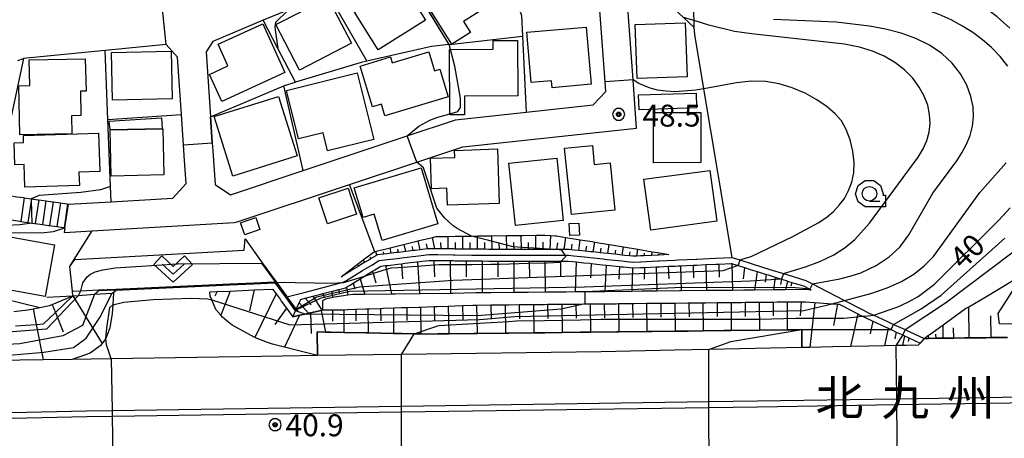
# Model space of a CAD drawing. Extents: x -14000 to -12000, y 94500 to 96000.
# Drawn here: x -13333 to -13165, y 95813 to 95885 of the extents above; entities that cross this region are included whole.
import ezdxf
from ezdxf.enums import TextEntityAlignment as Align

# ---------------------------------------------------------------- set-up
doc = ezdxf.new("R2010")
doc.units = 0
doc.header["$MEASUREMENT"] = 0
for name, color, linetype in [('2101000', 7, 'CONTINUOUS'), ('2101001', 14, 'CONTINUOUS'), ('2213000', 6, 'CONTINUOUS'), ('2214000', 6, 'CONTINUOUS'), ('2214121', 7, 'CONTINUOUS'), ('2214990', 7, 'CONTINUOUS'), ('2226000', 220, 'CONTINUOUS'), ('3001000', 4, 'CONTINUOUS'), ('3003000', 12, 'CONTINUOUS'), ('6101110', 2, 'CONTINUOUS'), ('6101121', 63, 'CONTINUOUS'), ('6101990', 7, 'CONTINUOUS'), ('6110000', 1, 'CONTINUOUS'), ('6110110', 1, 'CONTINUOUS'), ('6110120', 253, 'CONTINUOUS'), ('6130000', 3, 'CONTINUOUS'), ('6140000', 6, 'CONTINUOUS'), ('6301000', 11, 'CONTINUOUS'), ('6313000', 3, 'CONTINUOUS'), ('6331000', 3, 'CONTINUOUS'), ('7101000', 2, 'CONTINUOUS'), ('7101001', 54, 'CONTINUOUS'), ('7102000', 6, 'CONTINUOUS'), ('7102001', 214, 'CONTINUOUS'), ('7312000', 2, 'CONTINUOUS'), ('8121000', 4, 'CONTINUOUS'), ('CLIP_BOX', 6, 'CONTINUOUS')]:
    doc.layers.add(name, color=color, linetype=linetype)
doc.styles.add('PlotAnnotation', font='MS Gothic.ttf')

# ---------------------------------------------------------------- blocks, each defined once
blk = doc.blocks.new('633100')
at = {"layer": '6331000'}
blk.add_lwpolyline([(0, -0.5), (0.7, -0.5)], dxfattribs=at)
blk.add_circle((0, 0), 0.5, dxfattribs=at)
at = {"layer": 'CLIP_BOX'}
blk.add_lwpolyline([(1.1, -0.1), (1.1, -0.9), (-0.292, -0.9), (-0.766, -0.556), (-0.946, 0), (-0.766, 0.556), (-0.292, 0.9), (0.292, 0.9), (0.766, 0.556), (0.946, 0), (0.914, -0.1)], close=True, dxfattribs=at)
blk = doc.blocks.new('731200')
at = {"layer": '7312000'}
for radius in [0.15, 0.0722]:
    blk.add_circle((0, 0), radius, dxfattribs=at)
at = {"layer": 'CLIP_BOX'}
blk.add_lwpolyline([(-0.13, 0.4), (-0.34, 0.247), (-0.421, 0), (-0.34, -0.247), (-0.13, -0.4), (0.13, -0.4), (0.34, -0.247), (0.421, 0), (0.34, 0.247), (0.13, 0.4)], close=True, dxfattribs=at)
blk = doc.blocks.new('631300')
at = {"layer": '6313000'}
blk.add_lwpolyline([(0.75, 0.35), (0, -0.35), (-0.75, 0.35)], dxfattribs=at)
at = {"layer": 'CLIP_BOX'}
blk.add_lwpolyline([(-1.315, 0.331), (-0.769, 0.915), (0, 0.197), (0.769, 0.915), (1.315, 0.331), (0, -0.897)], close=True, dxfattribs=at)

msp = doc.modelspace()

# ---------------------------------------------------------------- linework, layer by layer
at = {"layer": '2101000', "flags": 128}
for points in [[(-13325.53, 95849.19), (-13325.64, 95848.41), (-13320.89, 95848.69), (-13296.6, 95850.11), (-13296.23, 95850.14), (-13276.83, 95856.61), (-13265.29, 95860.45), (-13257.45, 95863.07), (-13227.71, 95866.28), (-13228.32, 95874.55), (-13229.8, 95894.6), (-13239.01, 95914.62), (-13239.1, 95914.8), (-13237.75, 95918.25), (-13233.65, 95920.68), (-13223.83, 95926.51), (-13213.03, 95932.91), (-13205.08, 95937.1), (-13188.33, 95945.92), (-13181.64, 95949.44), (-13177.96, 95951.38)], [(-13241.17, 95907.87), (-13243.41, 95912.74), (-13246.59, 95911.99), (-13253.3, 95907.46), (-13256.85, 95905.07), (-13269.5, 95896.54), (-13279.61, 95889.72), (-13280.52, 95889.35), (-13287.29, 95886.52), (-13291.6, 95884.73), (-13300.25, 95881.12), (-13301.38, 95879.31), (-13300.63, 95868.2), (-13300.33, 95863.73), (-13300.24, 95862.36)], [(-13235.14, 95870.25), (-13232.97, 95872.52), (-13233.09, 95874.2), (-13234.51, 95893.39), (-13237.43, 95899.75), (-13241.17, 95907.87)], [(-13306.25, 95878.42), (-13308.24, 95880.61), (-13318.65, 95879.57), (-13332.65, 95878.17), (-13337.6, 95855.09)], [(-13305.59, 95868.62), (-13306.25, 95878.42)], [(-13284.78, 95859.01), (-13266.96, 95864.95), (-13258.72, 95867.7), (-13246.62, 95869.01), (-13235.14, 95870.25)], [(-13305.06, 95860.72), (-13305.24, 95863.4), (-13305.59, 95868.62)], [(-13300.24, 95862.36), (-13299.85, 95856.61), (-13297.22, 95854.86), (-13284.78, 95859.01)], [(-13324.93, 95853.24), (-13317.65, 95853.67), (-13307.09, 95854.29), (-13304.8, 95856.79), (-13305.06, 95860.72)], [(-13337.6, 95855.09), (-13337.45, 95855.07), (-13336.21, 95854.89), (-13335.11, 95854.73), (-13334.98, 95854.71), (-13333.74, 95854.53), (-13332.64, 95854.37), (-13332.5, 95854.35), (-13331.31, 95854.18), (-13331.26, 95854.17), (-13330.16, 95854.01), (-13330.03, 95853.99), (-13328.79, 95853.81), (-13327.69, 95853.65), (-13327.55, 95853.63), (-13326.32, 95853.45), (-13325.21, 95853.28), (-13325.08, 95853.26), (-13324.93, 95853.24)], [(-13338.46, 95851.08), (-13338.04, 95851.02), (-13336.8, 95850.84), (-13336.12, 95850.74), (-13335.7, 95850.68), (-13335.57, 95850.66), (-13334.33, 95850.48), (-13333.23, 95850.32), (-13333.08, 95850.3), (-13331.86, 95850.12), (-13331.2, 95850.02), (-13330.75, 95849.96), (-13330.62, 95849.94), (-13329.38, 95849.76), (-13328.28, 95849.6), (-13328.16, 95849.58), (-13326.92, 95849.4), (-13325.81, 95849.23), (-13325.66, 95849.21), (-13325.53, 95849.19)], [(-13164.22, 95830.44), (-13167.03, 95830.4), (-13167.87, 95830.39), (-13170.78, 95830.35), (-13171.52, 95830.34), (-13173.45, 95830.31), (-13175.17, 95830.29), (-13175.22, 95830.29), (-13176.47, 95830.28), (-13177.72, 95830.27), (-13178.49, 95830.25), (-13179.19, 95829.47), (-13179.51, 95829.12), (-13181.57, 95829.07), (-13182.23, 95829.06), (-13183.35, 95829.03), (-13185.3, 95828.99), (-13187.94, 95828.94), (-13191.12, 95828.87), (-13194.13, 95828.81), (-13198.06, 95828.73), (-13199.41, 95828.7)], [(-13282.32, 95827.32), (-13288.31, 95827.24), (-13317.63, 95826.75), (-13317.82, 95826.75), (-13324.29, 95826.66), (-13329.28, 95826.6), (-13333.25, 95826.55), (-13337.06, 95826.5)]]:
    msp.add_lwpolyline(points, dxfattribs=at)
at = {"layer": '2101001', "flags": 128}
msp.add_lwpolyline([(-13199.41, 95828.7), (-13215.37, 95828.37), (-13221.2, 95828.25), (-13233.76, 95827.99), (-13267.92, 95827.52), (-13282.32, 95827.32)], dxfattribs=at)
at = {"layer": '2213000', "flags": 128}
msp.add_lwpolyline([(-13333.57, 95877.87), (-13332.65, 95878.17)], dxfattribs=at)
at = {"layer": '2214000', "flags": 128}
for points in [[(-13337.6, 95855.09), (-13337.45, 95855.07), (-13336.21, 95854.89), (-13335.11, 95854.73), (-13334.98, 95854.71), (-13333.74, 95854.53), (-13332.64, 95854.37), (-13332.5, 95854.35), (-13331.31, 95854.18), (-13331.26, 95854.17), (-13330.16, 95854.01), (-13330.03, 95853.99), (-13328.79, 95853.81), (-13327.69, 95853.65), (-13327.55, 95853.63), (-13326.32, 95853.45), (-13325.21, 95853.28), (-13325.08, 95853.26), (-13324.93, 95853.24)], [(-13338.46, 95851.08), (-13338.04, 95851.02), (-13336.8, 95850.84), (-13336.12, 95850.74), (-13335.7, 95850.68), (-13335.57, 95850.66), (-13334.33, 95850.48), (-13333.23, 95850.32), (-13333.08, 95850.3), (-13331.86, 95850.12), (-13331.2, 95850.02), (-13330.75, 95849.96), (-13330.62, 95849.94), (-13329.38, 95849.76), (-13328.28, 95849.6), (-13328.16, 95849.58), (-13326.92, 95849.4), (-13325.81, 95849.23), (-13325.66, 95849.21), (-13325.53, 95849.19)]]:
    msp.add_lwpolyline(points, dxfattribs=at)
at = {"layer": '2214121', "flags": 128}
msp.add_lwpolyline([(-13325.53, 95849.19), (-13324.93, 95853.24)], dxfattribs=at)
at = {"layer": '2214990', "flags": 128}
for points in [[(-13332.5, 95854.35), (-13333.08, 95850.3)], [(-13331.26, 95854.17), (-13331.86, 95850.12)], [(-13330.03, 95853.99), (-13330.62, 95849.94)], [(-13328.79, 95853.81), (-13329.38, 95849.76)], [(-13327.55, 95853.63), (-13328.16, 95849.58)], [(-13326.32, 95853.45), (-13326.92, 95849.4)], [(-13325.08, 95853.26), (-13325.66, 95849.21)]]:
    msp.add_lwpolyline(points, dxfattribs=at)
at = {"layer": '2226000', "flags": 128}
for points in [[(-13339.84, 95817.49), (-13321.82, 95817.87), (-13317.48, 95817.93), (-13267.92, 95818.67), (-13215.34, 95819.45), (-13207.03, 95819.57), (-13183.24, 95819.93), (-13132.63, 95820.71), (-13111.65, 95821.03), (-13095.12, 95821.28), (-13092.03, 95821.33), (-13089.42, 95821.37), (-13086.76, 95821.41), (-13076.69, 95821.56), (-13055.33, 95821.89), (-13053.82, 95821.91), (-13033.42, 95822.23), (-13015.8, 95822.5)], [(-13339.83, 95816.49), (-13321.8, 95816.87), (-13317.47, 95816.93), (-13267.92, 95817.67), (-13215.34, 95818.45), (-13207.02, 95818.57), (-13183.23, 95818.93), (-13132.61, 95819.71), (-13111.64, 95820.03), (-13095.12, 95820.28), (-13092.03, 95820.33), (-13089.55, 95820.37), (-13087.01, 95820.41), (-13077.91, 95820.55), (-13031.98, 95821.25), (-13015.49, 95821.5)]]:
    msp.add_lwpolyline(points, dxfattribs=at)
at = {"layer": '3001000', "flags": 128}
for points in [[(-13257.72, 95900.63), (-13256.07, 95898), (-13254.77, 95898.82), (-13251.33, 95893.33), (-13254.33, 95891.45), (-13252.06, 95887.84), (-13257.31, 95884.55), (-13256.12, 95882.65), (-13259.31, 95880.65), (-13269.18, 95896.36), (-13263.28, 95900.07), (-13261.96, 95897.96), (-13257.72, 95900.63)], [(-13263.82, 95884.78), (-13271.91, 95879.68), (-13275.99, 95886.15), (-13273.99, 95887.42), (-13276.07, 95890.72), (-13269.99, 95894.56), (-13263.82, 95884.78)], [(-13276.51, 95880.8), (-13285.39, 95876.19), (-13289.44, 95883.99), (-13280.56, 95888.59), (-13276.51, 95880.8)], [(-13219.07, 95875.06), (-13227.64, 95874.76), (-13227.97, 95884.01), (-13219.4, 95884.31), (-13219.07, 95875.06)], [(-13287.88, 95875.77), (-13298.7, 95870.84), (-13300.8, 95875.47), (-13297.64, 95876.91), (-13299.34, 95880.64), (-13291.68, 95884.12), (-13287.88, 95875.77)], [(-13257.14, 95868.56), (-13259.66, 95868.53), (-13259.75, 95879.73), (-13252.26, 95879.79), (-13252.27, 95881.25), (-13248.11, 95881.28), (-13248.03, 95871.82), (-13257.17, 95871.74), (-13257.14, 95868.56)], [(-13307.21, 95871.26), (-13317.41, 95871.08), (-13317.56, 95879.24), (-13307.36, 95879.43), (-13307.21, 95871.26)], [(-13324.35, 95865.29), (-13333.26, 95865.1), (-13333.44, 95873.52), (-13331.57, 95873.56), (-13331.67, 95877.94), (-13322.05, 95878.15), (-13321.93, 95872.6), (-13322.9, 95872.58), (-13322.81, 95868.43), (-13324.42, 95868.4), (-13324.35, 95865.29)], [(-13275.51, 95875.71), (-13272.69, 95864.31), (-13280.59, 95862.36), (-13281.35, 95865.45), (-13285.55, 95864.41), (-13287.61, 95872.71), (-13275.51, 95875.71)], [(-13285.82, 95861.5), (-13296.83, 95858.05), (-13300.02, 95868.23), (-13289.01, 95871.68), (-13285.82, 95861.5)], [(-13216.69, 95860.36), (-13224.82, 95860.35), (-13224.83, 95868.95), (-13216.71, 95868.96), (-13216.69, 95860.36)], [(-13308.62, 95858.25), (-13317.64, 95858.05), (-13317.82, 95865.95), (-13308.8, 95866.16), (-13308.62, 95858.25)], [(-13319.77, 95865.39), (-13319.58, 95858.82), (-13323.13, 95858.72), (-13323.07, 95856.45), (-13332.42, 95856.18), (-13332.53, 95860.03), (-13334.13, 95859.99), (-13334.24, 95863.74), (-13332.6, 95863.79), (-13332.63, 95865.02), (-13319.77, 95865.39)], [(-13251.52, 95862.7), (-13251.21, 95853.34), (-13260.06, 95853.05), (-13260.16, 95855.99), (-13262.78, 95855.9), (-13262.96, 95861.12), (-13258.81, 95861.26), (-13258.85, 95862.46), (-13251.52, 95862.7)], [(-13235.28, 95863.3), (-13234.95, 95860.05), (-13232.24, 95860.33), (-13231.42, 95852.24), (-13238.87, 95851.48), (-13240.03, 95862.82), (-13235.28, 95863.3)], [(-13240.27, 95850.46), (-13248.45, 95849.62), (-13249.55, 95860.27), (-13241.37, 95861.11), (-13240.27, 95850.46)], [(-13264.6, 95859.49), (-13261.7, 95849.89), (-13271.27, 95847), (-13272.64, 95851.54), (-13274.51, 95850.97), (-13276.04, 95856.03), (-13264.6, 95859.49)], [(-13213.98, 95850.33), (-13225.29, 95848.8), (-13226.46, 95857.5), (-13215.15, 95859.03), (-13213.98, 95850.33)], [(-13237.48, 95847.95), (-13239.15, 95847.86), (-13239.26, 95849.94), (-13237.57, 95850.02), (-13237.48, 95847.95)], [(-13327.34, 95846.29), (-13328.94, 95837.45), (-13337.49, 95838.99), (-13335.89, 95847.84), (-13327.34, 95846.29)]]:
    msp.add_lwpolyline(points, close=True, dxfattribs=at)
at = {"layer": '3001000'}
for points in [[(-13246.49, 95882.67), (-13236.33, 95883.56), (-13235.48, 95873.78), (-13242.16, 95873.19), (-13242.26, 95874.38), (-13245.74, 95874.08)], [(-13275.02, 95876.89), (-13269.83, 95878.45), (-13269.53, 95877.44), (-13263.25, 95879.33), (-13262.28, 95876.09), (-13261.36, 95876.37), (-13259.93, 95871.62), (-13270.77, 95868.36), (-13271.38, 95870.38), (-13272.92, 95869.91)], [(-13292.16, 95848.93), (-13294.75, 95848), (-13295.47, 95850.03), (-13292.89, 95850.95)]]:
    msp.add_lwpolyline(points, close=True, dxfattribs=at)
at = {"layer": '3003000'}
for points in [[(-13227.37, 95871.95), (-13217.53, 95872.27), (-13217.45, 95869.73), (-13227.29, 95869.41)], [(-13317.82, 95865.95), (-13317.94, 95867.45), (-13309, 95868.03), (-13308.88, 95866.16)], [(-13275.63, 95851.52), (-13280.62, 95849.9), (-13282.07, 95854.35), (-13277.08, 95855.97)]]:
    msp.add_lwpolyline(points, close=True, dxfattribs=at)
at = {"layer": '6101110', "flags": 128}
for points in [[(-13222.17, 95844.62), (-13223.88, 95844.54), (-13224.11, 95844.53), (-13225.12, 95844.48), (-13226.4, 95844.43), (-13226.99, 95844.4), (-13227.06, 95844.4), (-13227.67, 95844.37), (-13228.37, 95844.34), (-13228.93, 95844.4), (-13229.76, 95844.48), (-13230.13, 95844.52), (-13230.17, 95844.53), (-13231.39, 95844.66), (-13232.64, 95844.79), (-13233.34, 95844.86), (-13233.9, 95844.93), (-13235.14, 95845.06), (-13235.53, 95845.1), (-13236.38, 95845.19), (-13236.53, 95845.2), (-13237.6, 95845.32), (-13238.41, 95845.4), (-13238.87, 95845.45), (-13239.32, 95845.5), (-13239.83, 95845.5), (-13239.93, 95845.5), (-13240.12, 95845.5), (-13241.38, 95845.5), (-13241.41, 95845.5), (-13241.99, 95845.5), (-13242.5, 95845.5), (-13243.04, 95845.5), (-13243.69, 95845.5), (-13244.31, 95845.5), (-13244.93, 95845.5), (-13246.18, 95845.5), (-13246.25, 95845.5), (-13247.21, 95845.5), (-13247.43, 95845.5), (-13248.68, 95845.51), (-13249.46, 95845.51), (-13249.93, 95845.51), (-13250.11, 95845.51), (-13251.18, 95845.51), (-13252.43, 95845.51), (-13252.67, 95845.51), (-13252.92, 95845.51), (-13253, 95845.51), (-13253.68, 95845.52), (-13254.93, 95845.53), (-13255.87, 95845.54), (-13255.9, 95845.54), (-13256.21, 95845.54), (-13258.71, 95845.57), (-13258.79, 95845.57), (-13259.07, 95845.58), (-13259.93, 95845.59), (-13261.18, 95845.6), (-13261.7, 95845.61), (-13262.25, 95845.61), (-13262.3, 95845.61), (-13263.29, 95845.62), (-13263.48, 95845.6), (-13264.72, 95845.45), (-13265.62, 95845.34), (-13265.96, 95845.3), (-13267.2, 95845.15), (-13267.59, 95845.1), (-13268.45, 95845), (-13268.81, 95844.95), (-13269.72, 95844.84), (-13270.47, 95844.75), (-13270.95, 95844.7), (-13272.08, 95844.56), (-13272.16, 95844.52), (-13272.36, 95844.4), (-13273.14, 95843.93), (-13273.55, 95843.68), (-13274.2, 95843.29), (-13275.13, 95842.72), (-13275.27, 95842.64), (-13276.03, 95842.17), (-13276.34, 95841.99), (-13277.87, 95841.06), (-13278.29, 95840.8)], [(-13286.56, 95833.95), (-13285.98, 95835.2), (-13285.96, 95835.25), (-13285.45, 95836.34), (-13285.17, 95836.94), (-13284.45, 95837.13), (-13284.37, 95837.15), (-13283.09, 95837.49), (-13281.73, 95837.84), (-13281.38, 95837.93), (-13280.26, 95838.22), (-13279.93, 95838.31), (-13278.67, 95838.64), (-13277.51, 95838.94), (-13277.38, 95839.01), (-13276.83, 95839.34), (-13276.2, 95839.73), (-13275.02, 95840.45), (-13274.99, 95840.47), (-13274.09, 95841.02), (-13272.89, 95841.75), (-13272.51, 95841.98), (-13271.45, 95842.62), (-13270.66, 95842.72), (-13270.23, 95842.77), (-13268.57, 95842.97), (-13267.93, 95843.05), (-13267.35, 95843.12), (-13265.38, 95843.36), (-13265.21, 95843.38), (-13264.48, 95843.47), (-13263.19, 95843.62), (-13262.42, 95843.61), (-13262.32, 95843.61), (-13261.72, 95843.61), (-13259.62, 95843.59), (-13259.11, 95843.58), (-13258.83, 95843.57), (-13256.88, 95843.55), (-13255.92, 95843.54), (-13255.89, 95843.54), (-13254.14, 95843.52), (-13253.02, 95843.51), (-13252.92, 95843.51), (-13252.67, 95843.51), (-13251.44, 95843.51), (-13250.11, 95843.51), (-13249.46, 95843.51), (-13248.74, 95843.51), (-13247.21, 95843.5), (-13246.25, 95843.5), (-13246.07, 95843.5), (-13244.31, 95843.5), (-13243.4, 95843.5), (-13243.04, 95843.5), (-13241.41, 95843.5), (-13240.72, 95843.5), (-13240.63, 95843.5), (-13239.93, 95843.5), (-13239.83, 95843.5), (-13239.42, 95843.5), (-13238.61, 95843.42), (-13238.06, 95843.36), (-13236.73, 95843.22), (-13235.73, 95843.12), (-13235.49, 95843.09), (-13233.54, 95842.88), (-13232.93, 95842.82), (-13232.84, 95842.81), (-13230.66, 95842.57), (-13230.35, 95842.54), (-13229.96, 95842.5), (-13228.43, 95842.34), (-13228.39, 95842.34), (-13227.02, 95842.4), (-13226.95, 95842.4), (-13226.38, 95842.43), (-13224.36, 95842.52), (-13224.03, 95842.53), (-13223.8, 95842.54), (-13222.28, 95842.61), (-13221.13, 95842.66), (-13220.58, 95842.69), (-13220.2, 95842.71), (-13218.05, 95842.81), (-13217.5, 95842.83), (-13217.4, 95842.83), (-13215.89, 95842.9), (-13214.16, 95842.98), (-13213.66, 95843), (-13211.52, 95843.1), (-13211.44, 95843.08), (-13211.32, 95843.04), (-13210.32, 95842.73), (-13209.25, 95842.4), (-13208.25, 95842.09), (-13207.06, 95841.72), (-13205.52, 95841.23), (-13205.19, 95841.13), (-13203.99, 95840.75), (-13202.93, 95840.42), (-13202.89, 95840.41), (-13202.12, 95840.17), (-13201.87, 95840.09), (-13201.13, 95839.86), (-13199.14, 95839.24), (-13198.08, 95838.69), (-13197.81, 95838.55)], [(-13334.29, 95834.87), (-13331.91, 95835.15), (-13330.98, 95835.33), (-13329.81, 95835.56), (-13328.15, 95835.88), (-13327.72, 95836.06), (-13324.17, 95837.54)], [(-13300.75, 95838.22), (-13299.49, 95838.28), (-13297.28, 95838.38), (-13297.25, 95838.38), (-13293.16, 95838.57), (-13293.13, 95838.57), (-13289.99, 95838.71), (-13289.4, 95837.89), (-13288.73, 95836.96), (-13288.51, 95836.65), (-13287.63, 95835.43), (-13286.56, 95833.95), (-13285.39, 95834.22), (-13284.43, 95834.44), (-13283.83, 95834.58), (-13283.54, 95834.65), (-13281.7, 95835.07), (-13281.59, 95835.1), (-13281.44, 95835.13), (-13280.24, 95835.13), (-13279.76, 95835.13), (-13279.09, 95835.13), (-13277.82, 95835.18), (-13277.17, 95835.2), (-13275.76, 95835.26), (-13274.11, 95835.32), (-13273.69, 95835.33), (-13273.4, 95835.34), (-13271.51, 95835.4), (-13271.05, 95835.42), (-13269.32, 95835.48), (-13267.99, 95835.53), (-13267.02, 95835.56), (-13264.92, 95835.63), (-13264.71, 95835.64), (-13262.33, 95835.72), (-13261.86, 95835.74), (-13259.95, 95835.8), (-13258.8, 95835.84), (-13257.51, 95835.89), (-13255.73, 95835.95), (-13255.18, 95835.97), (-13255.08, 95835.97), (-13252.67, 95835.99), (-13252.64, 95835.99), (-13250.21, 95836.02), (-13249.6, 95836.03), (-13247.78, 95836.05), (-13246.54, 95836.06), (-13245.35, 95836.07), (-13243.47, 95836.09), (-13242.93, 95836.1), (-13240.51, 95836.12), (-13240.41, 95836.12), (-13238.08, 95836.14), (-13237.34, 95836.15), (-13236.57, 95836.16), (-13235.66, 95836.17), (-13234.28, 95836.18), (-13233.24, 95836.19), (-13231.21, 95836.21), (-13230.82, 95836.22), (-13228.41, 95836.25), (-13228.15, 95836.25), (-13225.99, 95836.27), (-13225.08, 95836.28), (-13223.58, 95836.29), (-13222.02, 95836.31), (-13221.17, 95836.32), (-13218.96, 95836.34), (-13218.76, 95836.34), (-13216.36, 95836.37), (-13215.89, 95836.37), (-13213.95, 95836.39), (-13212.83, 95836.4), (-13211.55, 95836.41), (-13209.76, 95836.43), (-13209.15, 95836.44), (-13206.76, 95836.47), (-13206.7, 95836.47), (-13204.36, 95836.49), (-13203.63, 95836.5), (-13201.97, 95836.52), (-13200.57, 95836.53), (-13199.57, 95836.54), (-13198.79, 95836.55), (-13197.28, 95836.43), (-13197.19, 95836.42), (-13194.27, 95836.21), (-13194.21, 95836.21), (-13193.33, 95836.14), (-13193.21, 95836.13), (-13193.04, 95836.1), (-13192.61, 95835.88), (-13189.85, 95834.46), (-13189.57, 95834.32), (-13189.05, 95834.05), (-13188.59, 95833.82), (-13188.49, 95833.77), (-13187.54, 95833.33), (-13187.28, 95833.21), (-13185.3, 95832.29), (-13184.67, 95832), (-13184.14, 95831.76), (-13183.28, 95831.36), (-13182.17, 95830.85), (-13182.08, 95830.81), (-13181.88, 95830.72), (-13181.11, 95830.36), (-13179.19, 95829.47)], [(-13164.22, 95830.44), (-13167.03, 95830.4), (-13167.87, 95830.39), (-13170.78, 95830.35), (-13171.52, 95830.34), (-13173.45, 95830.31), (-13175.17, 95830.29), (-13175.22, 95830.29), (-13176.47, 95830.28), (-13177.72, 95830.27), (-13178.49, 95830.25)]]:
    msp.add_lwpolyline(points, dxfattribs=at)
at = {"layer": '6101121', "flags": 128}
for points in [[(-13278.29, 95840.8), (-13276.48, 95842.18), (-13274.5, 95843.69), (-13272.75, 95845.02), (-13272.51, 95845.1), (-13272.35, 95845.15), (-13272.02, 95845.25), (-13270.58, 95845.61), (-13269.9, 95845.78), (-13265.08, 95846.96), (-13264.9, 95847), (-13262.63, 95847.55), (-13261.99, 95847.71), (-13259.96, 95847.74), (-13258.77, 95847.76), (-13257.44, 95847.77), (-13255.96, 95847.79), (-13254.96, 95847.8), (-13252.97, 95847.83), (-13252.46, 95847.84), (-13249.97, 95847.87), (-13247.47, 95847.91), (-13247.21, 95847.91), (-13244.97, 95847.94), (-13243.43, 95847.96), (-13242.4, 95847.89), (-13241.64, 95847.84), (-13241.41, 95847.8), (-13239.8, 95847.55), (-13238.05, 95847.27), (-13237.37, 95847.16), (-13235.34, 95846.83), (-13234.87, 95846.75), (-13232.4, 95846.34), (-13232.01, 95846.28), (-13229.94, 95845.93), (-13229.61, 95845.88), (-13227.48, 95845.52), (-13225.07, 95845.11), (-13224.14, 95844.95), (-13222.17, 95844.62)], [(-13178.49, 95830.25), (-13177.73, 95830.8), (-13177.14, 95831.22), (-13175.25, 95832.58), (-13171.41, 95835.36), (-13170.86, 95835.69), (-13167.97, 95837.41), (-13163.34, 95840.15)], [(-13324.17, 95837.54), (-13323.22, 95837.61), (-13320.47, 95837.81), (-13317.48, 95838.03), (-13317.22, 95838.05), (-13317.36, 95836), (-13317.47, 95834.55), (-13317.83, 95832.1), (-13318.54, 95830.23), (-13318.58, 95830.18), (-13319.18, 95829.4), (-13319.5, 95828.99), (-13321.22, 95827.71), (-13324.29, 95826.66), (-13329.28, 95826.6), (-13333.25, 95826.55), (-13337.06, 95826.5)], [(-13179.19, 95829.47), (-13179.51, 95829.12), (-13181.57, 95829.07), (-13182.23, 95829.06), (-13183.35, 95829.03), (-13185.3, 95828.99), (-13187.94, 95828.94), (-13191.12, 95828.87), (-13194.13, 95828.81), (-13198.06, 95828.73), (-13199.41, 95828.7), (-13199.41, 95830.2), (-13199.41, 95831.76), (-13200.4, 95831.75), (-13201.92, 95831.73), (-13206.65, 95831.68), (-13206.7, 95831.68), (-13211.5, 95831.62), (-13212.78, 95831.6), (-13216.31, 95831.56), (-13218.91, 95831.53), (-13221.12, 95831.5), (-13225.04, 95831.46), (-13225.94, 95831.45), (-13230.77, 95831.39), (-13231.16, 95831.38), (-13235.61, 95831.33), (-13237.29, 95831.31), (-13240.45, 95831.27), (-13243.42, 95831.24), (-13245.3, 95831.22), (-13249.55, 95831.16), (-13250.15, 95831.15), (-13255.02, 95831.1), (-13255.57, 95831.09), (-13259.84, 95831.04), (-13261.7, 95831.02), (-13263.67, 95831), (-13264.65, 95831.02), (-13265.76, 95831.04), (-13267.83, 95831.08), (-13269.29, 95831.11), (-13273.67, 95831.2), (-13273.96, 95831.21), (-13277.8, 95831.29), (-13280.07, 95831.34), (-13280.96, 95831.36), (-13282.37, 95831.38), (-13282.32, 95827.32), (-13285.99, 95828.23), (-13287.98, 95828.74), (-13290.04, 95829.26), (-13290.85, 95829.57), (-13292.9, 95830.36), (-13293.05, 95830.44), (-13296.9, 95832.53), (-13297.76, 95833.22), (-13298.59, 95833.9), (-13298.86, 95834.23), (-13299.69, 95835.24), (-13300.38, 95836.85), (-13300.67, 95837.52), (-13300.75, 95838.22)], [(-13197.81, 95838.55), (-13198.72, 95838.62), (-13202.22, 95838.58), (-13202.62, 95838.58), (-13204.31, 95838.56), (-13207.51, 95838.53), (-13209.37, 95838.51), (-13211.32, 95838.49), (-13213.96, 95838.46), (-13215.77, 95838.44), (-13220.08, 95838.39), (-13220.39, 95838.39), (-13224.26, 95838.35), (-13226.82, 95838.33), (-13228.53, 95838.31), (-13233.15, 95838.26), (-13234.03, 95838.25), (-13236.59, 95838.22), (-13238.22, 95838.21), (-13239.83, 95838.19), (-13243.37, 95838.16), (-13246.25, 95838.13), (-13248.71, 95838.1), (-13252.67, 95838.06), (-13254.15, 95838.05), (-13255.2, 95838.04), (-13259.17, 95837.98), (-13259.56, 95837.98), (-13264.72, 95837.91), (-13264.85, 95837.91), (-13269.04, 95837.86), (-13269.63, 95837.85), (-13274.24, 95837.79), (-13275.88, 95837.77), (-13276.25, 95837.76), (-13277.13, 95837.64), (-13279.38, 95837.33), (-13279.71, 95837.26), (-13280.94, 95836.98), (-13281.44, 95836.69), (-13281.44, 95835.13), (-13281.59, 95835.1), (-13281.7, 95835.07), (-13283.54, 95834.65), (-13283.83, 95834.58), (-13284.43, 95834.44), (-13285.39, 95834.22), (-13286.56, 95833.95)]]:
    msp.add_lwpolyline(points, dxfattribs=at)
at = {"layer": '6101990', "flags": 128}
for points in [[(-13262.25, 95845.61), (-13262.63, 95847.55)], [(-13259.93, 95845.59), (-13259.96, 95847.74)], [(-13257.46, 95845.56), (-13257.44, 95847.77)], [(-13254.93, 95845.53), (-13254.96, 95847.8)], [(-13252.43, 95845.51), (-13252.46, 95847.84)], [(-13249.93, 95845.51), (-13249.97, 95847.87)], [(-13247.43, 95845.5), (-13247.47, 95847.91)], [(-13244.93, 95845.5), (-13244.97, 95847.94)], [(-13242.5, 95845.5), (-13242.4, 95847.89)], [(-13240.12, 95845.5), (-13239.8, 95847.55)], [(-13269.72, 95844.84), (-13269.9, 95845.78)], [(-13268.45, 95845), (-13268.58, 95845.53)], [(-13267.2, 95845.15), (-13267.5, 95846.36)], [(-13265.96, 95845.3), (-13266.13, 95845.98)], [(-13264.72, 95845.45), (-13265.08, 95846.96)], [(-13263.48, 95845.6), (-13263.67, 95846.43)], [(-13261.18, 95845.6), (-13261.2, 95846.66)], [(-13258.71, 95845.57), (-13258.7, 95846.66)], [(-13256.21, 95845.54), (-13256.2, 95846.67)], [(-13253.68, 95845.52), (-13253.7, 95846.67)], [(-13251.18, 95845.51), (-13251.2, 95846.68)], [(-13248.68, 95845.51), (-13248.7, 95846.7)], [(-13246.18, 95845.5), (-13246.2, 95846.71)], [(-13243.69, 95845.5), (-13243.7, 95846.73)], [(-13241.38, 95845.5), (-13241.21, 95846.62)], [(-13238.87, 95845.45), (-13238.72, 95846.4)], [(-13237.6, 95845.32), (-13237.37, 95847.16)], [(-13236.38, 95845.19), (-13236.24, 95846.07)], [(-13235.14, 95845.06), (-13234.87, 95846.75)], [(-13233.9, 95844.93), (-13233.77, 95845.74)], [(-13232.66, 95844.8), (-13232.4, 95846.34)], [(-13230.17, 95844.53), (-13229.94, 95845.93)], [(-13227.67, 95844.37), (-13227.48, 95845.52)], [(-13273.14, 95843.93), (-13273.32, 95844.19)], [(-13272.16, 95844.52), (-13272.35, 95845.15)], [(-13270.95, 95844.7), (-13271.04, 95845.09)], [(-13231.39, 95844.66), (-13231.29, 95845.4)], [(-13228.93, 95844.4), (-13228.82, 95845.06)], [(-13226.4, 95844.43), (-13226.34, 95844.87)], [(-13225.12, 95844.48), (-13225.07, 95845.11)], [(-13223.88, 95844.54), (-13223.85, 95844.72)], [(-13276.34, 95841.99), (-13276.48, 95842.18)], [(-13275.27, 95842.64), (-13275.38, 95842.79)], [(-13274.2, 95843.29), (-13274.5, 95843.69)], [(-13270.66, 95842.72), (-13269.63, 95837.85)], [(-13267.93, 95843.05), (-13267.76, 95840.46)], [(-13265.21, 95843.38), (-13264.85, 95837.91)], [(-13262.42, 95843.61), (-13262.28, 95840.78)], [(-13259.62, 95843.59), (-13259.56, 95837.98)], [(-13256.88, 95843.55), (-13256.88, 95840.78)], [(-13254.14, 95843.52), (-13254.15, 95838.05)], [(-13251.44, 95843.51), (-13251.43, 95840.79)], [(-13248.74, 95843.51), (-13248.71, 95838.1)], [(-13246.07, 95843.5), (-13246.06, 95840.82)], [(-13243.4, 95843.5), (-13243.37, 95838.16)], [(-13240.72, 95843.5), (-13240.71, 95840.84)], [(-13238.06, 95843.36), (-13238.22, 95838.21)], [(-13235.49, 95843.09), (-13235.61, 95840.66)], [(-13232.93, 95842.82), (-13233.15, 95838.26)], [(-13230.66, 95842.57), (-13230.76, 95840.43)], [(-13228.39, 95842.34), (-13228.53, 95838.31)], [(-13226.38, 95842.43), (-13226.4, 95840.38)], [(-13224.36, 95842.52), (-13224.26, 95838.35)], [(-13222.28, 95842.61), (-13222.22, 95840.49)], [(-13220.2, 95842.71), (-13220.08, 95838.39)], [(-13218.05, 95842.81), (-13217.99, 95840.61)], [(-13215.89, 95842.9), (-13215.77, 95838.44)], [(-13213.66, 95843), (-13213.6, 95840.73)], [(-13211.44, 95843.08), (-13211.32, 95838.49)], [(-13209.25, 95842.4), (-13209.47, 95840.45)], [(-13275.02, 95840.45), (-13274.24, 95837.79)], [(-13272.89, 95841.75), (-13272.33, 95839.79)], [(-13207.06, 95841.72), (-13207.51, 95838.53)], [(-13205.52, 95841.23), (-13205.72, 95839.89)], [(-13203.99, 95840.75), (-13204.31, 95838.56)], [(-13277.38, 95839.01), (-13277.13, 95837.64)], [(-13276.2, 95839.73), (-13275.94, 95838.75)], [(-13202.93, 95840.42), (-13203.09, 95839.5)], [(-13201.87, 95840.09), (-13202.22, 95838.58)], [(-13201.13, 95839.86), (-13201.32, 95839.23)], [(-13324.17, 95837.54), (-13319.18, 95829.4)], [(-13299.49, 95838.28), (-13299.91, 95837.51)], [(-13297.28, 95838.38), (-13298.86, 95834.23)], [(-13293.13, 95838.57), (-13293.93, 95834.96)], [(-13289.4, 95837.89), (-13293.05, 95830.44)], [(-13284.45, 95837.13), (-13283.38, 95836.03)], [(-13283.09, 95837.49), (-13281.59, 95835.1)], [(-13281.38, 95837.93), (-13281.19, 95837.34)], [(-13279.93, 95838.31), (-13279.71, 95837.26)], [(-13278.67, 95838.64), (-13278.58, 95838.06)], [(-13327.72, 95836.06), (-13327.17, 95834.69), (-13325.86, 95831.41)], [(-13287.63, 95835.43), (-13289.62, 95832.65)], [(-13285.45, 95836.34), (-13283.83, 95834.58)], [(-13271.51, 95835.4), (-13271.5, 95833.28)], [(-13269.32, 95835.48), (-13269.29, 95831.11)], [(-13267.02, 95835.56), (-13267, 95833.31)], [(-13264.71, 95835.64), (-13264.65, 95831.02)], [(-13262.33, 95835.72), (-13262.27, 95833.37)], [(-13259.95, 95835.8), (-13259.84, 95831.04)], [(-13257.51, 95835.89), (-13257.46, 95833.48)], [(-13255.08, 95835.97), (-13255.02, 95831.1)], [(-13252.64, 95835.99), (-13252.61, 95833.56)], [(-13250.21, 95836.02), (-13250.15, 95831.15)], [(-13247.78, 95836.05), (-13247.75, 95833.62)], [(-13245.35, 95836.07), (-13245.3, 95831.22)], [(-13242.93, 95836.1), (-13242.9, 95833.67)], [(-13240.51, 95836.12), (-13240.45, 95831.27)], [(-13238.08, 95836.14), (-13238.06, 95833.72)], [(-13235.66, 95836.17), (-13235.61, 95831.33)], [(-13233.24, 95836.19), (-13233.22, 95833.77)], [(-13230.82, 95836.22), (-13230.77, 95831.39)], [(-13228.41, 95836.25), (-13228.38, 95833.83)], [(-13225.99, 95836.27), (-13225.94, 95831.45)], [(-13223.58, 95836.29), (-13223.56, 95833.89)], [(-13221.17, 95836.32), (-13221.12, 95831.5)], [(-13218.76, 95836.34), (-13218.74, 95833.94)], [(-13216.36, 95836.37), (-13216.31, 95831.56)], [(-13213.95, 95836.39), (-13213.93, 95833.99)], [(-13211.55, 95836.41), (-13211.5, 95831.62)], [(-13209.15, 95836.44), (-13209.12, 95834.04)], [(-13206.76, 95836.47), (-13206.7, 95831.68)], [(-13204.36, 95836.49), (-13204.34, 95834.1)], [(-13201.97, 95836.52), (-13201.92, 95831.73)], [(-13199.57, 95836.54), (-13199.7, 95834.15)], [(-13197.19, 95836.42), (-13198.06, 95828.73)], [(-13193.33, 95836.14), (-13194.03, 95832.47)], [(-13170.78, 95830.35), (-13170.86, 95835.69)], [(-13330.98, 95835.33), (-13330.46, 95832.66), (-13329.28, 95826.6)], [(-13285.39, 95834.22), (-13287.98, 95828.74)], [(-13285.96, 95835.25), (-13285.56, 95834.76)], [(-13283.54, 95834.65), (-13283.39, 95831.1)], [(-13281.7, 95835.07), (-13280.96, 95831.36)], [(-13279.76, 95835.13), (-13279.77, 95833.23)], [(-13277.82, 95835.18), (-13277.8, 95831.29)], [(-13275.76, 95835.26), (-13275.74, 95833.25)], [(-13273.69, 95835.33), (-13273.67, 95831.2)], [(-13189.85, 95834.46), (-13191.12, 95828.87)], [(-13167.03, 95830.4), (-13167.08, 95834.15)], [(-13187.28, 95833.21), (-13187.72, 95831.07)], [(-13175.22, 95830.29), (-13175.25, 95832.58)], [(-13173.45, 95830.31), (-13173.48, 95832.08)], [(-13184.67, 95832), (-13185.3, 95828.99)], [(-13183.28, 95831.36), (-13183.52, 95830.19)], [(-13181.88, 95830.72), (-13182.23, 95829.06)], [(-13181.11, 95830.36), (-13181.25, 95829.72)], [(-13177.72, 95830.27), (-13177.73, 95830.8)], [(-13176.47, 95830.27), (-13176.48, 95830.98)]]:
    msp.add_lwpolyline(points, dxfattribs=at)
at = {"layer": '6110000', "flags": 128}
for points in [[(-13235.14, 95870.25), (-13232.97, 95872.52), (-13233.09, 95874.2), (-13234.51, 95893.39), (-13237.43, 95899.75), (-13241.17, 95907.87)], [(-13259.79, 95880.57), (-13269.5, 95896.54)], [(-13217.83, 95883.5), (-13219.67, 95885.21), (-13227.64, 95892.6), (-13229.8, 95894.6)], [(-13300.63, 95868.2), (-13288.08, 95873.52), (-13287.94, 95873.58), (-13286.1, 95874.13), (-13289.1, 95879.92), (-13291.6, 95884.73)], [(-13259.79, 95880.57), (-13247.25, 95882.04)], [(-13318.2, 95867.75), (-13318.65, 95879.57)], [(-13318.2, 95867.75), (-13305.59, 95868.62), (-13306.25, 95878.42)], [(-13284.78, 95859.01), (-13288.08, 95873.52)], [(-13317.65, 95853.67), (-13317.75, 95856.26), (-13318.2, 95867.75)], [(-13300.24, 95862.36), (-13299.85, 95856.61), (-13297.22, 95854.86), (-13284.78, 95859.01)], [(-13324.93, 95853.24), (-13317.65, 95853.67), (-13307.09, 95854.29), (-13304.8, 95856.79), (-13305.06, 95860.72)], [(-13323.94, 95843.77), (-13320.89, 95848.69)], [(-13323.85, 95843.77), (-13294.86, 95845.37), (-13294.72, 95847.31), (-13291.76, 95843.21), (-13289.4, 95839.95), (-13287.76, 95837.66), (-13287.54, 95837.36), (-13285.98, 95835.2)], [(-13324.17, 95837.54), (-13324.25, 95838.35), (-13324.7, 95842.57), (-13323.94, 95843.77), (-13323.85, 95843.77)], [(-13324.25, 95838.35), (-13322.84, 95838.42), (-13319.8, 95838.56), (-13316.84, 95838.69), (-13300.89, 95839.42), (-13297.3, 95839.58), (-13293.21, 95839.77), (-13289.67, 95839.93), (-13289.4, 95839.95)], [(-13328.66, 95837.35), (-13324.17, 95837.54)]]:
    msp.add_lwpolyline(points, dxfattribs=at)
at = {"layer": '6110110', "flags": 128}
msp.add_lwpolyline([(-13282.37, 95831.38), (-13280.96, 95831.36), (-13280.07, 95831.34), (-13277.8, 95831.29), (-13273.96, 95831.21), (-13273.67, 95831.2), (-13269.29, 95831.11), (-13267.83, 95831.08), (-13265.76, 95831.04), (-13264.65, 95831.02), (-13263.67, 95831), (-13261.7, 95831.02), (-13259.84, 95831.04), (-13255.57, 95831.09), (-13255.02, 95831.1), (-13250.15, 95831.15), (-13249.55, 95831.16), (-13245.3, 95831.22), (-13243.42, 95831.24), (-13240.45, 95831.27), (-13237.29, 95831.31), (-13235.61, 95831.33), (-13231.16, 95831.38), (-13230.77, 95831.39), (-13225.94, 95831.45), (-13225.04, 95831.46), (-13221.12, 95831.5), (-13218.91, 95831.53), (-13216.31, 95831.56), (-13212.78, 95831.6), (-13211.5, 95831.62), (-13206.7, 95831.68), (-13206.65, 95831.68), (-13201.92, 95831.73), (-13200.4, 95831.75), (-13199.41, 95831.76)], dxfattribs=at)
at = {"layer": '6110120', "flags": 128}
msp.add_lwpolyline([(-13199.41, 95831.76), (-13199.41, 95830.2), (-13199.41, 95828.7), (-13215.37, 95828.37), (-13221.2, 95828.25), (-13233.76, 95827.99), (-13267.92, 95827.52), (-13282.32, 95827.32), (-13282.37, 95831.38)], dxfattribs=at)
at = {"layer": '6130000', "flags": 128}
for points in [[(-13250.59, 95894.57), (-13247.42, 95885.54), (-13247.25, 95882.04), (-13246.62, 95869.01)], [(-13280.52, 95889.35), (-13273.86, 95877.72)], [(-13259.79, 95880.57), (-13262.8, 95880.22), (-13273.86, 95877.72)], [(-13273.86, 95877.72), (-13274.86, 95877.49), (-13286.1, 95874.13)], [(-13272.51, 95845.1), (-13276.83, 95856.61)], [(-13287.54, 95837.36), (-13284.62, 95838.12), (-13280.51, 95839.19), (-13277.9, 95839.87), (-13277.35, 95840.2), (-13275.51, 95841.32), (-13274.61, 95841.87), (-13273.03, 95842.83), (-13271.86, 95843.54), (-13271.77, 95843.59), (-13270.35, 95843.76), (-13268.69, 95843.96), (-13267.47, 95844.11), (-13265.5, 95844.35), (-13264.6, 95844.46), (-13263.24, 95844.62), (-13262.31, 95844.61), (-13261.71, 95844.61), (-13259.09, 95844.58), (-13258.81, 95844.57), (-13255.91, 95844.54), (-13255.88, 95844.54), (-13253.01, 95844.51), (-13252.92, 95844.51), (-13252.67, 95844.51), (-13250.11, 95844.51), (-13249.46, 95844.51), (-13247.21, 95844.5), (-13246.25, 95844.5), (-13244.31, 95844.5), (-13243.04, 95844.5), (-13241.41, 95844.5), (-13239.93, 95844.5), (-13239.83, 95844.5), (-13239.37, 95844.5), (-13238.51, 95844.41), (-13236.63, 95844.21), (-13235.63, 95844.11), (-13233.44, 95843.87), (-13232.74, 95843.8), (-13230.24, 95843.53), (-13229.86, 95843.49), (-13228.4, 95843.34), (-13227.04, 95843.4), (-13226.97, 95843.4), (-13224.07, 95843.53), (-13223.84, 95843.54), (-13221.18, 95843.66), (-13220.63, 95843.69), (-13217.52, 95843.83), (-13217.42, 95843.83), (-13214.21, 95843.98), (-13211.38, 95844.11), (-13211.02, 95843.99), (-13210.03, 95843.69), (-13207.95, 95843.04), (-13204.89, 95842.08), (-13202.59, 95841.36), (-13201.82, 95841.12), (-13198.76, 95840.17), (-13197.62, 95839.58), (-13195.24, 95838.36), (-13192.15, 95836.77), (-13189.11, 95835.21), (-13188.14, 95834.71), (-13188.06, 95834.67), (-13187.12, 95834.24), (-13184.88, 95833.2), (-13183.72, 95832.67), (-13181.76, 95831.76), (-13181.67, 95831.72), (-13178.49, 95830.25)], [(-13178.49, 95830.25), (-13177.73, 95830.8), (-13177.14, 95831.22), (-13175.25, 95832.58), (-13171.41, 95835.36), (-13170.86, 95835.69), (-13167.97, 95837.41), (-13163.34, 95840.15)]]:
    msp.add_lwpolyline(points, dxfattribs=at)
at = {"layer": '6140000', "flags": 128}
msp.add_lwpolyline([(-13178.49, 95830.25), (-13177.72, 95830.27), (-13176.47, 95830.28), (-13175.22, 95830.29), (-13175.17, 95830.29), (-13173.45, 95830.31), (-13171.52, 95830.34), (-13170.78, 95830.35), (-13167.87, 95830.39), (-13167.03, 95830.4), (-13164.22, 95830.44)], dxfattribs=at)
at = {"layer": '6301000', "flags": 128}
for points in [[(-13211.38, 95844.11), (-13216.22, 95873.02), (-13217.77, 95882.32), (-13217.83, 95883.5), (-13217.88, 95884.67), (-13218.08, 95888.99), (-13218.3, 95893.68)], [(-13339.17, 95837.82), (-13329.81, 95835.56)]]:
    msp.add_lwpolyline(points, dxfattribs=at)
at = {"layer": '7101000', "flags": 128}
for points in [[(-13163.82, 95883.37), (-13166.02, 95885.31), (-13168.21, 95886.95), (-13170.25, 95888.25), (-13172.27, 95889.3), (-13177.06, 95891.22), (-13182.86, 95893), (-13188.85, 95894.28), (-13205.89, 95896.85), (-13209.31, 95897.51), (-13212.34, 95898.23), (-13214.81, 95898.98), (-13216.75, 95899.74), (-13218.22, 95900.49), (-13220.1, 95901.85), (-13222.16, 95904.12)], [(-13259.57, 95879.73), (-13259.79, 95880.57)], [(-13266.96, 95864.95), (-13265, 95866.59), (-13263.12, 95867.65), (-13261.72, 95868.14), (-13259.66, 95868.74)], [(-13255.96, 95847.79), (-13258.42, 95849.08), (-13259.1, 95849.55), (-13260.51, 95850.85), (-13261.88, 95852.58), (-13263.66, 95857.94), (-13264.18, 95859.46), (-13265.29, 95860.45)], [(-13187.12, 95834.24), (-13182.98, 95835.69), (-13181.16, 95836.5), (-13179.5, 95837.45), (-13176.72, 95839.55), (-13165.71, 95850.51), (-13163.77, 95852.63)], [(-13240.63, 95843.5), (-13239.83, 95844.3), (-13239.83, 95844.33), (-13239.93, 95844.5), (-13240.5, 95845.4), (-13241.41, 95845.46), (-13241.99, 95845.5)], [(-13289.4, 95839.9), (-13289.36, 95839.9), (-13279.67, 95839.75), (-13278.13, 95839.81), (-13277.89, 95839.82), (-13277.26, 95840.01), (-13274.26, 95840.92), (-13274.08, 95840.97)]]:
    msp.add_lwpolyline(points, dxfattribs=at)
at = {"layer": '7101001', "flags": 128}
for points in [[(-13259.79, 95880.57), (-13269.52, 95896.53), (-13269.54, 95896.56), (-13271.38, 95898.28), (-13272.06, 95899.28), (-13273.38, 95901.36), (-13266.35, 95906.07), (-13256.75, 95912.58), (-13255.08, 95913.71), (-13261.71, 95922.18)], [(-13259.66, 95868.74), (-13258.3, 95869.14), (-13257.85, 95869.82), (-13257.85, 95871.41), (-13258.83, 95876.85), (-13259.57, 95879.73)], [(-13265.29, 95860.45), (-13266.96, 95864.95)], [(-13324.17, 95837.54), (-13324.25, 95838.35), (-13324.7, 95842.57), (-13323.85, 95843.77), (-13294.86, 95845.37), (-13294.72, 95847.31), (-13291.76, 95843.21), (-13289.43, 95839.95), (-13289.4, 95839.9)], [(-13241.99, 95845.5), (-13244.31, 95845.66), (-13247.21, 95845.85), (-13248.86, 95845.96), (-13252.98, 95847.02), (-13255.96, 95847.79)], [(-13274.08, 95840.97), (-13271.06, 95841.93), (-13269.69, 95842.34), (-13268.5, 95842.42), (-13265.29, 95842.64), (-13262.33, 95842.84), (-13261.52, 95842.9), (-13259.11, 95842.91), (-13255.9, 95842.94), (-13252.67, 95842.96), (-13251.14, 95842.97), (-13249.46, 95843.03), (-13246.25, 95843.12), (-13243.04, 95843.22), (-13240.84, 95843.29), (-13240.63, 95843.5)], [(-13334, 95832.39), (-13330.46, 95832.66), (-13329.21, 95832.75), (-13327.17, 95834.69), (-13324.17, 95837.54)], [(-13265.76, 95831.04), (-13261.74, 95832.4), (-13261.51, 95832.48), (-13255.63, 95832.82), (-13249.57, 95833.17), (-13248.26, 95833.25), (-13243.45, 95833.34), (-13237.32, 95833.46), (-13233.77, 95833.53), (-13231.19, 95833.53), (-13225.06, 95833.54), (-13220.02, 95833.55), (-13218.93, 95833.55), (-13212.8, 95833.55), (-13207.02, 95833.55), (-13206.67, 95833.56), (-13200.47, 95833.71), (-13198.4, 95833.75), (-13197.25, 95833.75), (-13194.18, 95833.75), (-13192.22, 95833.75), (-13191.12, 95833.86), (-13189.05, 95834.05)], [(-13189.05, 95834.05), (-13188.12, 95834.14), (-13187.12, 95834.24)], [(-13267.92, 95827.52), (-13266.45, 95829.9), (-13265.76, 95831.04)], [(-13267.93, 95807.08), (-13267.92, 95817.67), (-13267.92, 95818.67), (-13267.92, 95827.52)]]:
    msp.add_lwpolyline(points, dxfattribs=at)
at = {"layer": '7102000', "flags": 128}
for points in [[(-13164.16, 95876.86), (-13165.51, 95878.55), (-13166.96, 95880.05), (-13168.5, 95881.4), (-13170.17, 95882.62), (-13171.96, 95883.75), (-13173.89, 95884.79), (-13175.93, 95885.72), (-13180.22, 95887.25), (-13184.16, 95888.34), (-13187.83, 95889.03), (-13192.02, 95889.39), (-13202.18, 95889.76), (-13209.15, 95890.5), (-13212.53, 95891.14), (-13213.88, 95891.53), (-13215.06, 95892.01), (-13216.08, 95892.56), (-13217.66, 95893.82), (-13218.9, 95895.26)], [(-13287.29, 95886.52), (-13289.48, 95884.36), (-13289.64, 95883.48), (-13289.1, 95879.92)], [(-13202.59, 95841.36), (-13198.8, 95842.52), (-13196.38, 95843.43), (-13193.98, 95844.55), (-13191.99, 95845.83), (-13190.37, 95847.2), (-13187.83, 95849.98), (-13179.53, 95861.3), (-13178.68, 95862.73), (-13178.05, 95864.15), (-13177.65, 95865.59), (-13177.49, 95867.07), (-13177.57, 95868.6), (-13177.9, 95870.17), (-13178.48, 95871.75), (-13179.33, 95873.3), (-13180.46, 95874.81), (-13181.87, 95876.23), (-13183.51, 95877.51), (-13185.35, 95878.6), (-13187.36, 95879.46), (-13189.58, 95880.13), (-13192.12, 95880.64), (-13208.07, 95882.39), (-13210.96, 95882.84), (-13215.36, 95883.9), (-13217.88, 95884.67), (-13219.67, 95885.21)], [(-13197.62, 95839.58), (-13192.94, 95840.47), (-13190.99, 95840.96), (-13189.35, 95841.51), (-13186.74, 95842.77), (-13184.47, 95844.25), (-13182.66, 95845.88), (-13181.13, 95848), (-13177.02, 95855.11), (-13172.93, 95860.65), (-13172.03, 95862.06), (-13171.25, 95863.52), (-13170.65, 95865.03), (-13170.24, 95866.59), (-13170.05, 95868.2), (-13170.13, 95869.9), (-13170.5, 95871.7), (-13171.21, 95873.61), (-13172.27, 95875.54), (-13173.7, 95877.39), (-13175.49, 95879.04), (-13177.6, 95880.47), (-13179.94, 95881.64), (-13182.46, 95882.55), (-13185.1, 95883.23), (-13187.86, 95883.74), (-13193.55, 95884.41), (-13204.29, 95884.84)], [(-13210.03, 95843.69), (-13208.08, 95844.31), (-13201.09, 95847.63), (-13196.52, 95850.12), (-13195.1, 95851.07), (-13194, 95852.01), (-13193.02, 95853.05), (-13192.16, 95854.24), (-13191.44, 95855.56), (-13190.9, 95857.01), (-13190.56, 95858.63), (-13190.49, 95860.41), (-13190.71, 95862.35), (-13191.19, 95864.28), (-13191.85, 95866.04), (-13192.67, 95867.49), (-13193.72, 95868.73), (-13195.09, 95869.89), (-13196.85, 95871.09), (-13198.88, 95872.23), (-13201.07, 95873.19), (-13203.31, 95873.87), (-13205.62, 95874.23), (-13208.05, 95874.28), (-13210.59, 95874.02), (-13216.22, 95873.02), (-13217.6, 95872.78), (-13221.11, 95872.5), (-13222.67, 95872.57), (-13224.11, 95872.77), (-13225.38, 95873.09), (-13227.3, 95873.93), (-13228.32, 95874.55)], [(-13194.27, 95836.21), (-13192.15, 95836.77), (-13187.65, 95837.97), (-13184.82, 95838.92), (-13182.36, 95840.01), (-13180.28, 95841.25), (-13178.49, 95842.68), (-13176.91, 95844.3), (-13168.98, 95855.22), (-13164.48, 95860.32)], [(-13317.75, 95856.26), (-13319.46, 95855.72), (-13322.83, 95855.25), (-13329.94, 95854.72), (-13331.31, 95854.18)], [(-13336.71, 95848.24), (-13334.67, 95848.41), (-13329.58, 95848.32), (-13327.49, 95848.56), (-13325.53, 95849.19)], [(-13331.2, 95850.02), (-13333.25, 95849.69), (-13335.49, 95849.59), (-13336.42, 95849.46)], [(-13183.72, 95832.67), (-13179.03, 95835.33), (-13175.58, 95837.67), (-13164.68, 95847.44)], [(-13181.76, 95831.76), (-13174.82, 95836.33), (-13163.26, 95845.1)], [(-13323.22, 95837.61), (-13322.88, 95838.29), (-13322.84, 95838.42), (-13322.47, 95839.77), (-13321.74, 95840.81), (-13321.16, 95841.26), (-13320.36, 95841.66), (-13319.06, 95842.02), (-13316.93, 95842.34), (-13306.28, 95843.04), (-13291.84, 95843.15)], [(-13320.47, 95837.81), (-13319.79, 95838.41)], [(-13317.48, 95838.03), (-13316.83, 95838.49)], [(-13317.36, 95836), (-13315.46, 95836.49), (-13310.43, 95836.93), (-13303.96, 95837.17), (-13301.07, 95837.04), (-13300.38, 95836.85)], [(-13317.63, 95826.75), (-13318.43, 95829.15), (-13318.54, 95830.23)]]:
    msp.add_lwpolyline(points, dxfattribs=at)
at = {"layer": '7102001', "flags": 128}
for points in [[(-13317.75, 95856.26), (-13318.2, 95867.75), (-13305.59, 95868.62), (-13306.25, 95878.42), (-13308.24, 95880.61), (-13308.91, 95887.22), (-13301.56, 95887.96), (-13305.41, 95900.1), (-13294.16, 95905.44), (-13290.48, 95907.3), (-13280.77, 95913.69), (-13280.13, 95912.64), (-13278.44, 95913.97), (-13276.59, 95915.44), (-13275.51, 95916.19), (-13263.85, 95924.61), (-13270.61, 95931.24), (-13272.77, 95933.37), (-13274.11, 95933.22)], [(-13228.32, 95874.55), (-13233.09, 95874.2), (-13234.51, 95893.39), (-13237.43, 95899.75), (-13241.17, 95907.87)], [(-13325.53, 95849.19), (-13324.93, 95853.24), (-13317.65, 95853.67), (-13307.09, 95854.29), (-13304.8, 95856.79), (-13305.06, 95860.72), (-13305.24, 95863.4), (-13300.33, 95863.73), (-13300.63, 95868.2), (-13288.08, 95873.52), (-13287.94, 95873.58), (-13286.1, 95874.13), (-13289.1, 95879.92)], [(-13331.31, 95854.18), (-13331.3, 95853.89), (-13331.2, 95850.02)], [(-13286.01, 95835.13), (-13287.62, 95837.3), (-13287.84, 95837.6), (-13289.48, 95839.89), (-13289.52, 95839.94), (-13291.84, 95843.15)], [(-13210.33, 95842.73), (-13212.93, 95841.81), (-13259.1, 95840.18), (-13275.14, 95839.05), (-13282.43, 95837.34), (-13286.01, 95835.13)], [(-13210.03, 95843.69), (-13210.33, 95842.73)], [(-13202.59, 95841.36), (-13202.89, 95840.41)], [(-13132.8, 95830.87), (-13136.39, 95832.22), (-13165.63, 95832.77), (-13165.81, 95834.52), (-13161.97, 95840.6)], [(-13286.04, 95835.08), (-13287.66, 95837.27), (-13287.88, 95837.57), (-13289.47, 95839.79), (-13289.66, 95839.78), (-13293.2, 95839.62), (-13297.29, 95839.43), (-13300.88, 95839.27), (-13316.83, 95838.54), (-13319.79, 95838.41)], [(-13286.08, 95834.98), (-13287.7, 95837.24), (-13287.92, 95837.54), (-13289.5, 95839.74), (-13289.66, 95839.73), (-13293.2, 95839.57), (-13297.29, 95839.38), (-13300.88, 95839.22), (-13316.83, 95838.49)], [(-13202.89, 95840.41), (-13208.29, 95840.05), (-13236.65, 95839.06), (-13276.85, 95838.29), (-13281.88, 95837.12), (-13286.04, 95835.08)], [(-13198.08, 95838.69), (-13200.53, 95838.93), (-13219.83, 95838.97), (-13236.59, 95838.22)], [(-13197.62, 95839.58), (-13198.08, 95838.69)], [(-13323.22, 95837.61), (-13328.71, 95831.84), (-13389.27, 95827.1), (-13396.53, 95827.84), (-13399.61, 95832.2), (-13404.64, 95833.03), (-13407.72, 95831.66), (-13409.1, 95826.62), (-13412.15, 95825.72), (-13424.02, 95826.36), (-13428.17, 95825.42)], [(-13320.47, 95837.81), (-13322.54, 95832.45), (-13325.9, 95830.72), (-13333.23, 95829.31), (-13383.73, 95826.64), (-13385.11, 95825.22)], [(-13339.93, 95826.47), (-13337.09, 95827.24), (-13329.15, 95827.91), (-13324.08, 95828.73), (-13321.91, 95830.28), (-13319.54, 95833.86), (-13317.48, 95838.03)], [(-13236.59, 95838.22), (-13236.57, 95836.16)], [(-13318.54, 95830.23), (-13318.37, 95832), (-13317.84, 95835.58), (-13317.36, 95836)], [(-13300.38, 95836.85), (-13287.04, 95832.61), (-13254.62, 95833.51), (-13248.53, 95834), (-13199.08, 95835.07), (-13194.27, 95836.21)], [(-13236.57, 95836.16), (-13240.61, 95835.26), (-13255.01, 95834.15), (-13284.43, 95834.44)], [(-13284.43, 95834.44), (-13286.08, 95834.98)], [(-13184.14, 95831.76), (-13183.72, 95832.67)], [(-13215.37, 95828.37), (-13211.58, 95829.73), (-13199.41, 95831.76)], [(-13199.41, 95831.76), (-13184.14, 95831.76)], [(-13182.17, 95830.85), (-13183.35, 95829.03)], [(-13181.76, 95831.76), (-13182.17, 95830.85)], [(-13183.35, 95829.03), (-13183.24, 95819.93), (-13183.23, 95818.93), (-13183.1, 95808.39)], [(-13215.3, 95807.64), (-13215.34, 95818.45), (-13215.34, 95819.45), (-13215.37, 95828.37)], [(-13317.63, 95826.75), (-13317.48, 95817.93), (-13317.47, 95816.93), (-13317.29, 95806.31)]]:
    msp.add_lwpolyline(points, dxfattribs=at)

# ---------------------------------------------------------------- block references
at = {"layer": '6313000', "xscale": 2.5, "yscale": 2.5, "zscale": 2.5}
msp.add_blockref('631300', (-13307.01, 95842.11), dxfattribs=at)
at = {"layer": '6331000', "xscale": 2.5, "yscale": 2.5, "zscale": 2.5}
msp.add_blockref('633100', (-13187.86, 95855.03), dxfattribs=at)
at = {"layer": '7312000', "xscale": 2.5, "yscale": 2.5, "zscale": 2.5}
for p in [(-13230.78, 95868.63, 48.5), (-13289.58, 95815.48, 40.9)]:
    msp.add_blockref('731200', p, dxfattribs=at)

# ---------------------------------------------------------------- texts
at = {"layer": '7101000', "style": 'PlotAnnotation'}
msp.add_text('40', height=3.75, rotation=44, dxfattribs=at).set_placement((-13171.86, 95841.87))
at = {"layer": '7312000', "style": 'PlotAnnotation'}
for s, p in [('48.5', (-13226.7, 95866.53)), ('40.9', (-13287.78, 95813.51))]:
    msp.add_text(s, height=3.75, dxfattribs=at).set_placement(p)
at = {"layer": '8121000', "style": 'PlotAnnotation'}
for s, p in [('北', (-13192.99, 95820.09)), ('九', (-13181.74, 95820.09)), ('州', (-13170.49, 95820.09))]:
    msp.add_text(s, height=6, dxfattribs=at).set_placement(p, align=Align.MIDDLE_CENTER)

doc.saveas('drawing.dxf')
